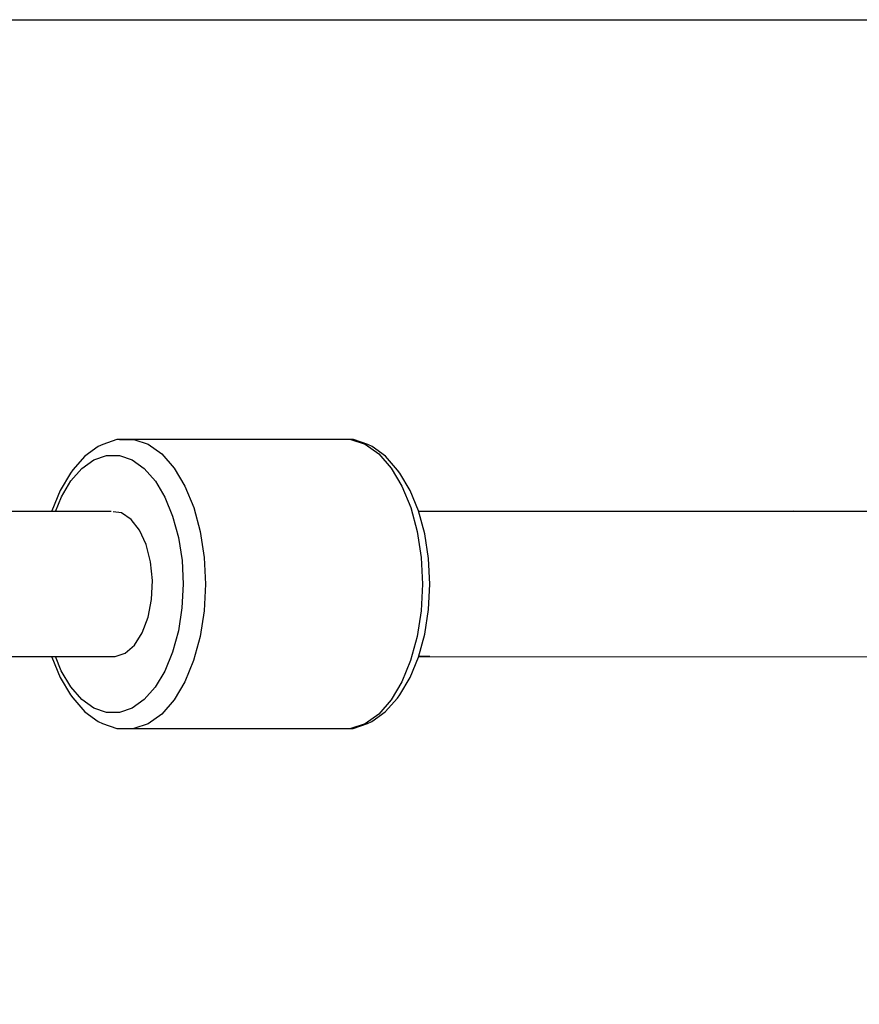
# Model space of a CAD drawing. Units: millimetres. Extents: x -1569 to 23984, y 250 to 15864.
# Drawn here: x 4784 to 4888, y 10873 to 10995 of the extents above; entities that cross this region are included whole.
import ezdxf

# ---------------------------------------------------------------- set-up
doc = ezdxf.new("R2010")
doc.units = ezdxf.units.MM
doc.layers.add('PV-2A849', color=7, linetype='Continuous')
doc.styles.get("Standard").update_dxf_attribs({"font": 'arial.ttf'})
doc.dimstyles.new('Kopia Kopia ISO-25 moduły', dxfattribs={"dimtxt": 300, "dimasz": 210, "dimexe": 1.25, "dimexo": 0.625, "dimgap": 80, "dimtad": 1, "dimdec": 1, "dimlfac": 0.001, "dimtxsty": 'Standard', "dimblk": 'OBLIQUE', "dimcen": 2.5, "dimse1": 1, "dimse2": 1, "dimadec": 0, "dimazin": 0, "dimtfac": 1, "dimtdec": 1, "dimtmove": 0, "dimatfit": 3, "dimfxl": 1, "dimtfillclr": 256, "dimarcsym": 0})

# ---------------------------------------------------------------- blocks, each defined once
blk = doc.blocks.new('*U3')
at = {"layer": 'PV-2A849'}
for p, q in [((-20294.46, -6549.59), (-22294.46, -6549.59)), ((-21560.01, -6602.41), (-21561.66, -6603.59)), ((-21560.01, -6602.41), (-21561.66, -6603.59)), ((-21559.47, -6602.16), (-21560.01, -6602.41)), ((-21559.47, -6602.16), (-21560.01, -6602.41)), ((-21557.7, -6601.55), (-21559.47, -6602.16)), ((-21557.7, -6601.55), (-21559.47, -6602.16)), ((-21557.4, -6601.52), (-21557.7, -6601.55)), ((-21557.4, -6601.52), (-21557.7, -6601.55)), ((-21557.4, -6601.52), (-21555.59, -6601.52)), ((-21530.52, -6601.52), (-21557.4, -6601.52)), ((-21557.4, -6601.52), (-21555.59, -6601.52)), ((-21530.52, -6601.52), (-21557.4, -6601.52)), ((-21555.59, -6601.52), (-21553.82, -6602.13)), ((-21555.59, -6601.52), (-21553.82, -6602.13)), ((-21553.82, -6602.13), (-21552.14, -6603.33)), ((-21553.82, -6602.13), (-21552.14, -6603.33)), ((-21528.71, -6601.52), (-21530.52, -6601.52)), ((-21528.71, -6601.52), (-21530.52, -6601.52)), ((-21528.71, -6601.52), (-21526.94, -6602.13)), ((-21528.41, -6601.55), (-21528.71, -6601.52)), ((-21528.71, -6601.52), (-21526.94, -6602.13)), ((-21528.41, -6601.55), (-21528.71, -6601.52)), ((-21526.64, -6602.16), (-21528.41, -6601.55)), ((-21526.64, -6602.16), (-21528.41, -6601.55)), ((-21526.94, -6602.13), (-21525.26, -6603.33)), ((-21526.94, -6602.13), (-21525.26, -6603.33)), ((-21526.1, -6602.42), (-21526.64, -6602.16)), ((-21526.1, -6602.42), (-21526.64, -6602.16)), ((-21524.45, -6603.6), (-21526.1, -6602.42)), ((-21524.45, -6603.6), (-21526.1, -6602.42)), ((-21561.66, -6603.59), (-21563.17, -6605.31)), ((-21561.66, -6603.59), (-21563.17, -6605.31)), ((-21560.55, -6604.05), (-21558.98, -6603.51)), ((-21560.55, -6604.05), (-21558.98, -6603.51)), ((-21558.98, -6603.51), (-21557.37, -6603.51)), ((-21558.98, -6603.51), (-21557.37, -6603.51)), ((-21557.37, -6603.51), (-21555.8, -6604.05)), ((-21557.37, -6603.51), (-21555.8, -6604.05)), ((-21552.14, -6603.33), (-21550.61, -6605.08)), ((-21552.14, -6603.33), (-21550.61, -6605.08)), ((-21525.26, -6603.33), (-21523.73, -6605.08)), ((-21525.26, -6603.33), (-21523.73, -6605.08)), ((-21522.94, -6605.32), (-21524.45, -6603.6)), ((-21522.94, -6605.32), (-21524.45, -6603.6)), ((-21563.41, -6606.67), (-21562.05, -6605.11)), ((-21563.41, -6606.67), (-21562.05, -6605.11)), ((-21562.05, -6605.11), (-21560.55, -6604.05)), ((-21562.05, -6605.11), (-21560.55, -6604.05)), ((-21555.8, -6604.05), (-21554.31, -6605.12)), ((-21555.8, -6604.05), (-21554.31, -6605.12)), ((-21554.31, -6605.12), (-21552.94, -6606.68)), ((-21554.31, -6605.12), (-21552.94, -6606.68)), ((-21550.61, -6605.08), (-21549.28, -6607.32)), ((-21550.61, -6605.08), (-21549.28, -6607.32)), ((-21523.73, -6605.08), (-21522.4, -6607.32)), ((-21523.73, -6605.08), (-21522.4, -6607.32)), ((-21563.46, -6605.7), (-21564.74, -6607.84)), ((-21563.46, -6605.7), (-21564.74, -6607.84)), ((-21563.17, -6605.31), (-21563.46, -6605.7)), ((-21563.17, -6605.31), (-21563.46, -6605.7)), ((-21522.65, -6605.72), (-21522.94, -6605.32)), ((-21522.65, -6605.72), (-21522.94, -6605.32)), ((-21521.38, -6607.86), (-21522.65, -6605.72)), ((-21521.38, -6607.86), (-21522.65, -6605.72)), ((-21564.59, -6608.65), (-21563.41, -6606.67)), ((-21564.59, -6608.65), (-21563.41, -6606.67)), ((-21552.94, -6606.68), (-21551.76, -6608.67)), ((-21552.94, -6606.68), (-21551.76, -6608.67)), ((-21549.28, -6607.32), (-21548.19, -6609.97)), ((-21549.28, -6607.32), (-21548.19, -6609.97)), ((-21522.4, -6607.32), (-21521.31, -6609.97)), ((-21522.4, -6607.32), (-21521.31, -6609.97)), ((-21564.74, -6607.84), (-21565.78, -6610.37)), ((-21564.74, -6607.84), (-21565.78, -6610.37)), ((-21565.33, -6610.45), (-21564.59, -6608.65)), ((-21565.33, -6610.45), (-21564.59, -6608.65)), ((-21551.76, -6608.67), (-21550.8, -6611.02)), ((-21551.76, -6608.67), (-21550.8, -6611.02)), ((-21520.34, -6610.39), (-21521.38, -6607.86)), ((-21520.34, -6610.39), (-21521.38, -6607.86)), ((-21548.19, -6609.97), (-21547.39, -6612.95)), ((-21548.19, -6609.97), (-21547.39, -6612.95)), ((-21521.31, -6609.97), (-21520.51, -6612.95)), ((-21521.31, -6609.97), (-21520.51, -6612.95)), ((-21558.42, -6610.45), (-22262.16, -6610.45)), ((-21565.78, -6610.37), (-21565.8, -6610.45)), ((-21565.78, -6610.37), (-21565.8, -6610.45)), ((-21557.15, -6610.64), (-21558.18, -6610.49)), ((-21555.95, -6611.43), (-21557.15, -6610.64)), ((-21550.8, -6611.02), (-21550.08, -6613.67)), ((-21550.8, -6611.02), (-21550.08, -6613.67)), ((-21519.57, -6613.23), (-21520.34, -6610.39)), ((-21519.57, -6613.23), (-21520.34, -6610.39)), ((-21473.94, -6610.42), (-21520.33, -6610.44)), ((-21473.94, -6610.42), (-21520.33, -6610.44)), ((-21439.8, -6610.46), (-21520.33, -6610.44)), ((-21439.8, -6610.46), (-21520.33, -6610.44)), ((-21473.76, -6610.45), (-21473.94, -6610.42)), ((-21473.76, -6610.45), (-21473.94, -6610.42)), ((-21554.9, -6612.77), (-21555.95, -6611.43)), ((-21554.08, -6614.56), (-21554.9, -6612.77)), ((-21550.08, -6613.67), (-21549.64, -6616.51)), ((-21550.08, -6613.67), (-21549.64, -6616.51)), ((-21547.39, -6612.95), (-21546.9, -6616.14)), ((-21547.39, -6612.95), (-21546.9, -6616.14)), ((-21520.51, -6612.95), (-21520.02, -6616.14)), ((-21520.51, -6612.95), (-21520.02, -6616.14)), ((-21519.1, -6616.29), (-21519.57, -6613.23)), ((-21519.1, -6616.29), (-21519.57, -6613.23)), ((-21553.54, -6616.68), (-21554.08, -6614.56)), ((-21553.31, -6619), (-21553.54, -6616.68)), ((-21549.64, -6616.51), (-21549.5, -6619.45)), ((-21549.64, -6616.51), (-21549.5, -6619.45)), ((-21546.9, -6616.14), (-21546.73, -6619.45)), ((-21546.9, -6616.14), (-21546.73, -6619.45)), ((-21520.02, -6616.14), (-21519.85, -6619.45)), ((-21520.02, -6616.14), (-21519.85, -6619.45)), ((-21518.94, -6619.45), (-21519.1, -6616.29)), ((-21518.94, -6619.45), (-21519.1, -6616.29)), ((-21553.41, -6621.34), (-21553.31, -6619)), ((-21549.5, -6619.45), (-21549.65, -6622.39)), ((-21549.5, -6619.45), (-21549.65, -6622.39)), ((-21546.73, -6619.45), (-21546.9, -6622.76)), ((-21546.73, -6619.45), (-21546.9, -6622.76)), ((-21519.85, -6619.45), (-21520.02, -6622.76)), ((-21519.85, -6619.45), (-21520.02, -6622.76)), ((-21519.1, -6622.61), (-21518.94, -6619.45)), ((-21519.1, -6622.61), (-21518.94, -6619.45)), ((-21553.84, -6623.55), (-21553.41, -6621.34)), ((-21549.65, -6622.39), (-21550.09, -6625.23)), ((-21549.65, -6622.39), (-21550.09, -6625.23)), ((-21546.9, -6622.76), (-21547.39, -6625.95)), ((-21546.9, -6622.76), (-21547.39, -6625.95)), ((-21520.02, -6622.76), (-21520.52, -6625.95)), ((-21520.02, -6622.76), (-21520.52, -6625.95)), ((-21519.58, -6625.66), (-21519.1, -6622.61)), ((-21519.58, -6625.66), (-21519.1, -6622.61)), ((-21554.56, -6625.48), (-21553.84, -6623.55)), ((-21555.54, -6627), (-21554.56, -6625.48)), ((-21550.09, -6625.23), (-21550.8, -6627.87)), ((-21550.09, -6625.23), (-21550.8, -6627.87)), ((-21520.35, -6628.51), (-21519.58, -6625.66)), ((-21520.35, -6628.51), (-21519.58, -6625.66)), ((-21556.69, -6628.01), (-21555.54, -6627)), ((-21547.39, -6625.95), (-21548.2, -6628.92)), ((-21547.39, -6625.95), (-21548.2, -6628.92)), ((-21520.52, -6625.95), (-21521.32, -6628.92)), ((-21520.52, -6625.95), (-21521.32, -6628.92)), ((-21557.94, -6628.43), (-21556.69, -6628.01)), ((-21550.8, -6627.87), (-21551.77, -6630.23)), ((-21550.8, -6627.87), (-21551.77, -6630.23)), ((-22262.14, -6628.43), (-21557.94, -6628.43)), ((-21565.8, -6628.43), (-21565.78, -6628.49)), ((-21565.8, -6628.43), (-21565.78, -6628.49)), ((-21565.78, -6628.49), (-21564.74, -6631.02)), ((-21565.78, -6628.49), (-21564.74, -6631.02)), ((-21564.6, -6630.21), (-21565.33, -6628.43)), ((-21564.6, -6630.21), (-21565.33, -6628.43)), ((-21548.2, -6628.92), (-21549.29, -6631.57)), ((-21548.2, -6628.92), (-21549.29, -6631.57)), ((-21521.32, -6628.92), (-21522.41, -6631.57)), ((-21521.32, -6628.92), (-21522.41, -6631.57)), ((-21521.38, -6631.04), (-21520.35, -6628.51)), ((-21521.38, -6631.04), (-21520.35, -6628.51)), ((-21520.33, -6628.44), (-21439.8, -6628.46)), ((-21520.33, -6628.44), (-21439.8, -6628.46)), ((-21520.31, -6628.39), (-21518.93, -6628.39)), ((-21520.31, -6628.39), (-21518.93, -6628.39)), ((-21563.42, -6632.2), (-21564.6, -6630.21)), ((-21563.42, -6632.2), (-21564.6, -6630.21)), ((-21551.77, -6630.23), (-21552.95, -6632.21)), ((-21551.77, -6630.23), (-21552.95, -6632.21)), ((-21564.74, -6631.02), (-21563.47, -6633.16)), ((-21564.74, -6631.02), (-21563.47, -6633.16)), ((-21549.29, -6631.57), (-21550.62, -6633.81)), ((-21549.29, -6631.57), (-21550.62, -6633.81)), ((-21522.41, -6631.57), (-21523.74, -6633.81)), ((-21522.41, -6631.57), (-21523.74, -6633.81)), ((-21522.66, -6633.18), (-21521.38, -6631.04)), ((-21522.66, -6633.18), (-21521.38, -6631.04)), ((-21563.47, -6633.16), (-21563.18, -6633.56)), ((-21563.47, -6633.16), (-21563.18, -6633.56)), ((-21562.05, -6633.76), (-21563.42, -6632.2)), ((-21562.05, -6633.76), (-21563.42, -6632.2)), ((-21552.95, -6632.21), (-21554.31, -6633.77)), ((-21552.95, -6632.21), (-21554.31, -6633.77)), ((-21522.95, -6633.57), (-21522.66, -6633.18)), ((-21522.95, -6633.57), (-21522.66, -6633.18)), ((-21563.18, -6633.56), (-21561.67, -6635.28)), ((-21563.18, -6633.56), (-21561.67, -6635.28)), ((-21560.56, -6634.83), (-21562.05, -6633.76)), ((-21560.56, -6634.83), (-21562.05, -6633.76)), ((-21554.31, -6633.77), (-21555.81, -6634.83)), ((-21554.31, -6633.77), (-21555.81, -6634.83)), ((-21550.62, -6633.81), (-21552.15, -6635.56)), ((-21550.62, -6633.81), (-21552.15, -6635.56)), ((-21523.74, -6633.81), (-21525.27, -6635.56)), ((-21523.74, -6633.81), (-21525.27, -6635.56)), ((-21524.46, -6635.29), (-21522.95, -6633.57)), ((-21524.46, -6635.29), (-21522.95, -6633.57)), ((-21561.67, -6635.28), (-21560.02, -6636.46)), ((-21561.67, -6635.28), (-21560.02, -6636.46)), ((-21558.99, -6635.37), (-21560.56, -6634.83)), ((-21558.99, -6635.37), (-21560.56, -6634.83)), ((-21557.38, -6635.37), (-21558.99, -6635.37)), ((-21557.38, -6635.37), (-21558.99, -6635.37)), ((-21555.81, -6634.83), (-21557.38, -6635.37)), ((-21555.81, -6634.83), (-21557.38, -6635.37)), ((-21552.15, -6635.56), (-21553.83, -6636.76)), ((-21552.15, -6635.56), (-21553.83, -6636.76)), ((-21525.27, -6635.56), (-21526.95, -6636.76)), ((-21525.27, -6635.56), (-21526.95, -6636.76)), ((-21526.11, -6636.47), (-21524.46, -6635.29)), ((-21526.11, -6636.47), (-21524.46, -6635.29)), ((-21560.02, -6636.46), (-21559.48, -6636.72)), ((-21560.02, -6636.46), (-21559.48, -6636.72)), ((-21559.48, -6636.72), (-21557.71, -6637.33)), ((-21559.48, -6636.72), (-21557.71, -6637.33)), ((-21553.83, -6636.76), (-21555.6, -6637.36)), ((-21553.83, -6636.76), (-21555.6, -6637.36)), ((-21526.95, -6636.76), (-21528.73, -6637.36)), ((-21526.95, -6636.76), (-21528.73, -6637.36)), ((-21528.42, -6637.33), (-21526.65, -6636.72)), ((-21528.42, -6637.33), (-21526.65, -6636.72)), ((-21526.65, -6636.72), (-21526.11, -6636.47)), ((-21526.65, -6636.72), (-21526.11, -6636.47)), ((-21557.71, -6637.33), (-21557.41, -6637.36)), ((-21557.71, -6637.33), (-21557.41, -6637.36)), ((-21557.41, -6637.36), (-21555.6, -6637.36)), ((-21557.41, -6637.36), (-21555.6, -6637.36)), ((-21555.6, -6637.36), (-21528.73, -6637.36)), ((-21555.6, -6637.36), (-21528.73, -6637.36)), ((-21528.73, -6637.36), (-21528.42, -6637.33)), ((-21528.73, -6637.36), (-21528.42, -6637.33))]:
    blk.add_line(p, q, dxfattribs=at)
blk = doc.blocks.new('_Oblique')
at = {"color": 0, "linetype": 'ByBlock', "lineweight": -2}
blk.add_line((-0.5, -0.5), (0.5, 0.5), dxfattribs=at)
blk = doc.blocks.new('*D13')
at = {"color": 0, "lineweight": -2}
blk.add_line((2989.2, 14471.83), (21378.9, 14471.83), dxfattribs=at)
at = {"layer": 'Defpoints', "color": 0}
for p in [(21378.9, 14471.83), (21378.9, 10673.34), (2989.2, 10647.01)]:
    blk.add_point(p, dxfattribs=at)
at = {"color": 0, "lineweight": -2, "xscale": 210, "yscale": 210, "zscale": 210, "rotation": 180}
blk.add_blockref('_Oblique', (2989.2, 14471.83), dxfattribs=at)
at = {"color": 0, "lineweight": -2, "xscale": 210, "yscale": 210, "zscale": 210}
blk.add_blockref('_Oblique', (21378.9, 14471.83), dxfattribs=at)
at = {"color": 0, "insert": (12184.05, 14732.11), "char_height": 300, "attachment_point": 5}
blk.add_mtext('18,5m', dxfattribs=at)
blk = doc.blocks.new('*D15')
at = {"color": 0, "lineweight": -2}
blk.add_line((-352.84, 10994.99), (-352.84, 2855.59), dxfattribs=at)
at = {"layer": 'Defpoints', "color": 0}
for p in [(3125.74, 10994.99), (-352.84, 2855.59), (9465.3, 2855.59)]:
    blk.add_point(p, dxfattribs=at)
at = {"color": 0, "lineweight": -2, "xscale": 210, "yscale": 210, "zscale": 210}
for p, rotation in [((-352.84, 10994.99), 90), ((-352.84, 2855.59), 270)]:
    blk.add_blockref('_Oblique', p, dxfattribs=dict(at, rotation=rotation))
at = {"color": 0, "insert": (-613.13, 6925.29), "char_height": 300, "attachment_point": 5, "rotation": 90}
blk.add_mtext('8,2m', dxfattribs=at)
blk = doc.blocks.new('*D16')
at = {"color": 0, "lineweight": -2}
blk.add_line((-1111.79, 13495.44), (-1111.79, 355.44), dxfattribs=at)
at = {"layer": 'Defpoints', "color": 0}
for p in [(2989.05, 13495.44), (-1111.79, 355.44), (7889.05, 355.44)]:
    blk.add_point(p, dxfattribs=at)
at = {"color": 0, "lineweight": -2, "xscale": 210, "yscale": 210, "zscale": 210}
for p, rotation in [((-1111.79, 13495.44), 90), ((-1111.79, 355.44), 270)]:
    blk.add_blockref('_Oblique', p, dxfattribs=dict(at, rotation=rotation))
at = {"color": 0, "insert": (-1372.08, 6925.44), "char_height": 300, "attachment_point": 5, "rotation": 90}
blk.add_mtext('13,2m', dxfattribs=at)

msp = doc.modelspace()

# ---------------------------------------------------------------- block references
at = {"layer": 'PV-2A849'}
msp.add_blockref('*U3', (26353.52, 17544.88), dxfattribs=at)

# ---------------------------------------------------------------- dimensions: what is measured, and where the dimension line sits
dim = msp.add_linear_dim(base=(21378.9, 14471.83), p1=(2989.2, 10647.01), p2=(21378.9, 10673.34), text='18,5m', dimstyle='Kopia Kopia ISO-25 moduły', override={"dimpost": 'm'})
dim.commit()
dim.dimension.update_dxf_attribs({"geometry": '*D13', "text_midpoint": (12184.05, 14732.11)})
for base, p1, p2, text, picture, middle in [((-1111.79, 355.44), (2989.05, 13495.44), (7889.05, 355.44), '13,2m', '*D16', (-1372.08, 6925.44)), ((-352.84, 2855.59), (3125.74, 10994.99), (9465.3, 2855.59), '8,2m', '*D15', (-613.13, 6925.29))]:
    dim = msp.add_linear_dim(base=base, p1=p1, p2=p2, angle=90, text=text, dimstyle='Kopia Kopia ISO-25 moduły', override={"dimpost": 'm'})
    dim.commit()
    dim.dimension.update_dxf_attribs({"geometry": picture, "text_midpoint": middle})

doc.saveas('drawing.dxf')
